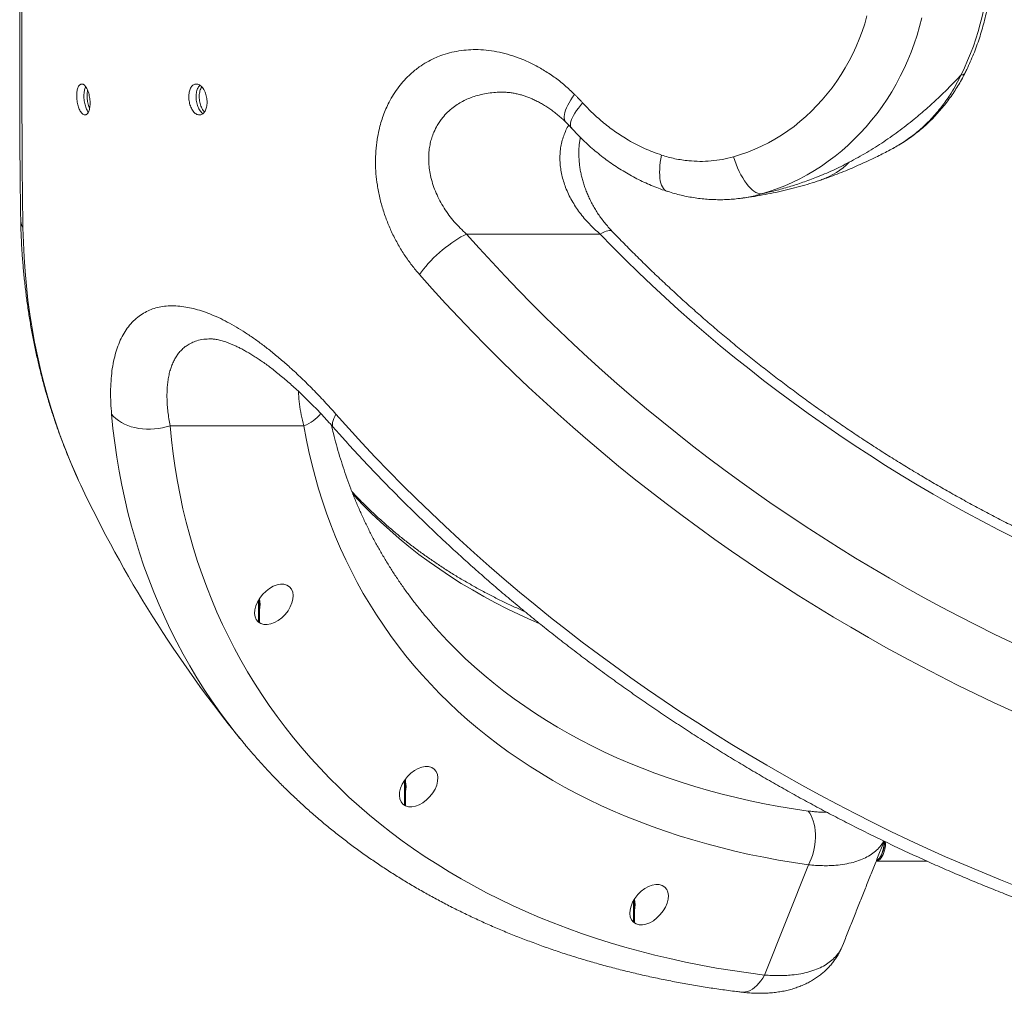
# Model space of a CAD drawing. Extents: x 150 to 278, y 90 to 249.
# Drawn here: x 160 to 171, y 148 to 158 of the extents above; entities that cross this region are included whole.
import ezdxf

# ---------------------------------------------------------------- set-up
doc = ezdxf.new("R2010")
doc.units = 0
doc.header["$LTSCALE"] = 25
doc.header["$MEASUREMENT"] = 0
doc.layers.get('0').update_dxf_attribs({"linetype": 'CONTINUOUS'})

msp = doc.modelspace()

# ---------------------------------------------------------------- linework, layer by layer
at = {"color": 7, "linetype": 'Continuous', "lineweight": 15}
for p, q in [((165.344, 156.09), (166.796, 156.09)), ((162.121, 154.007), (163.576, 154.007)), ((161.128, 153.413), (161.152, 153.36)), ((163.083, 151.871), (163.083, 152.113)), ((162.919, 150.564), (162.845, 150.655)), ((164.669, 149.887), (164.669, 150.153)), ((164.661, 149.888), (164.669, 149.887)), ((164.669, 149.883), (164.669, 149.887)), ((168.582, 148.039), (169.059, 149.237)), ((167.158, 148.613), (167.158, 148.847))]:
    msp.add_line(p, q, dxfattribs=at)
at = {"color": 7, "linetype": 'Continuous', "lineweight": 15, "flags": 128}
for points in [[(168.246, 156.93), (168.323, 156.953), (168.4, 156.981), (168.476, 157.011), (168.551, 157.045), (168.624, 157.082), (168.696, 157.122), (168.767, 157.165), (168.835, 157.211), (168.903, 157.26), (168.968, 157.312), (169.032, 157.367), (169.093, 157.425), (169.152, 157.485), (169.21, 157.548), (169.265, 157.613), (169.317, 157.68), (169.367, 157.75), (169.415, 157.822), (169.46, 157.896), (169.502, 157.972), (169.542, 158.049), (169.578, 158.129), (169.612, 158.209), (169.643, 158.291), (169.671, 158.375), (169.696, 158.46)], [(170.291, 158.438), (170.267, 158.344), (170.24, 158.25), (170.209, 158.158), (170.176, 158.067), (170.14, 157.978), (170.1, 157.89), (170.058, 157.804), (170.013, 157.719), (169.965, 157.636), (169.915, 157.556), (169.861, 157.477), (169.806, 157.401), (169.747, 157.327), (169.687, 157.255), (169.623, 157.186), (169.558, 157.12), (169.491, 157.056), (169.421, 156.995), (169.35, 156.936), (169.276, 156.881), (169.201, 156.829), (169.124, 156.78), (169.046, 156.733), (168.966, 156.691), (168.884, 156.651), (168.802, 156.615), (168.718, 156.582), (168.633, 156.552), (168.548, 156.526)], [(166.422, 157.307), (166.419, 157.31), (166.412, 157.321), (166.407, 157.335), (166.404, 157.351), (166.405, 157.369), (166.407, 157.389), (166.413, 157.412), (166.421, 157.436), (166.431, 157.462), (166.444, 157.489), (166.46, 157.517), (166.477, 157.547), (166.497, 157.577), (166.518, 157.608)], [(166.483, 157.243), (166.478, 157.251), (166.474, 157.263), (166.472, 157.277), (166.473, 157.294), (166.478, 157.312), (166.485, 157.333), (166.494, 157.355), (166.507, 157.379), (166.522, 157.405), (166.539, 157.432), (166.559, 157.459), (166.581, 157.488), (166.605, 157.517)], [(167.525, 156.554), (167.524, 156.554), (167.51, 156.561), (167.496, 156.571), (167.484, 156.585), (167.473, 156.602), (167.464, 156.621), (167.456, 156.644), (167.45, 156.67), (167.446, 156.698), (167.443, 156.729), (167.442, 156.761), (167.443, 156.796), (167.445, 156.832), (167.449, 156.87), (167.455, 156.909), (167.463, 156.948)], [(168.548, 156.526), (168.529, 156.528), (168.509, 156.534), (168.489, 156.543), (168.468, 156.556), (168.447, 156.572), (168.426, 156.592), (168.405, 156.615), (168.385, 156.641), (168.364, 156.669), (168.345, 156.701), (168.326, 156.735), (168.307, 156.771), (168.29, 156.808), (168.274, 156.848), (168.259, 156.888), (168.246, 156.93)], [(160.522, 156.157), (160.527, 155.998), (160.535, 155.84), (160.546, 155.683), (160.56, 155.528), (160.577, 155.373), (160.598, 155.22), (160.622, 155.068), (160.649, 154.917), (160.679, 154.767), (160.713, 154.619), (160.75, 154.472), (160.79, 154.327), (160.833, 154.183), (160.879, 154.04), (160.928, 153.899), (160.981, 153.76), (161.036, 153.622), (161.095, 153.486), (161.128, 153.413)], [(165.344, 156.09), (165.314, 156.075), (165.283, 156.058), (165.25, 156.039), (165.217, 156.018), (165.184, 155.995), (165.15, 155.97), (165.116, 155.944), (165.083, 155.917), (165.05, 155.889), (165.018, 155.859), (164.986, 155.83), (164.956, 155.799), (164.928, 155.769), (164.901, 155.739), (164.876, 155.709), (164.853, 155.679), (164.832, 155.651)], [(165.344, 156.09), (165.481, 155.936), (165.621, 155.784), (165.762, 155.632), (165.907, 155.482), (166.053, 155.333), (166.202, 155.185), (166.353, 155.039), (166.506, 154.894), (166.661, 154.75), (166.818, 154.608), (166.977, 154.468), (167.138, 154.329), (167.301, 154.192), (167.466, 154.056), (167.632, 153.922), (167.801, 153.79), (167.971, 153.659), (168.142, 153.531), (168.316, 153.404), (168.491, 153.279), (168.667, 153.156), (168.845, 153.035), (169.024, 152.916), (169.205, 152.799), (169.387, 152.683), (169.571, 152.57), (169.755, 152.459), (169.941, 152.351), (170.128, 152.244), (170.316, 152.139), (170.505, 152.037), (170.695, 151.937), (170.886, 151.839), (171.077, 151.744), (171.27, 151.651)], [(166.928, 156.118), (166.921, 156.124), (166.91, 156.127), (166.897, 156.128), (166.881, 156.126), (166.863, 156.121), (166.842, 156.113), (166.82, 156.103), (166.796, 156.09)], [(171.305, 152.786), (171.125, 152.877), (170.947, 152.97), (170.769, 153.066), (170.593, 153.164), (170.417, 153.264), (170.243, 153.366), (170.069, 153.471), (169.897, 153.577), (169.727, 153.686), (169.557, 153.796), (169.389, 153.909), (169.223, 154.023), (169.058, 154.14), (168.894, 154.258), (168.732, 154.378), (168.572, 154.5), (168.414, 154.624), (168.257, 154.75), (168.102, 154.877), (167.949, 155.005), (167.797, 155.136), (167.648, 155.268), (167.501, 155.401), (167.356, 155.536), (167.212, 155.673), (167.071, 155.811), (166.932, 155.95), (166.796, 156.09)], [(171.27, 150.908), (171.072, 151), (170.875, 151.094), (170.679, 151.19), (170.483, 151.289), (170.289, 151.39), (170.095, 151.494), (169.902, 151.599), (169.711, 151.707), (169.52, 151.817), (169.331, 151.929), (169.143, 152.044), (168.956, 152.16), (168.77, 152.278), (168.586, 152.399), (168.403, 152.521), (168.222, 152.646), (168.042, 152.772), (167.864, 152.901), (167.687, 153.031), (167.512, 153.163), (167.339, 153.296), (167.167, 153.432), (166.997, 153.569), (166.829, 153.708), (166.663, 153.849), (166.499, 153.991), (166.337, 154.135), (166.177, 154.28), (166.018, 154.427), (165.862, 154.575), (165.708, 154.725), (165.557, 154.876), (165.407, 155.028), (165.26, 155.182), (165.115, 155.337), (164.972, 155.493), (164.832, 155.651)], [(162.121, 154.007), (162.081, 153.995), (162.039, 153.984), (161.996, 153.977), (161.953, 153.972), (161.909, 153.97), (161.866, 153.97), (161.823, 153.973), (161.781, 153.979), (161.74, 153.987), (161.7, 153.997), (161.662, 154.011), (161.626, 154.026), (161.593, 154.044), (161.562, 154.063), (161.533, 154.085), (161.508, 154.109), (161.486, 154.134)], [(162.845, 150.655), (162.841, 150.66), (162.75, 150.778), (162.661, 150.897), (162.576, 151.019), (162.493, 151.143), (162.414, 151.269), (162.337, 151.397), (162.264, 151.526), (162.194, 151.657), (162.127, 151.791), (162.063, 151.925), (162.002, 152.062), (161.944, 152.2), (161.889, 152.34), (161.838, 152.482), (161.79, 152.625), (161.745, 152.77), (161.703, 152.916), (161.664, 153.063), (161.629, 153.212), (161.597, 153.363), (161.568, 153.514), (161.543, 153.667), (161.52, 153.822), (161.501, 153.977), (161.486, 154.134)], [(163.899, 153.987), (163.892, 153.997), (163.888, 154.011), (163.887, 154.026), (163.888, 154.044), (163.893, 154.063), (163.9, 154.085), (163.911, 154.109), (163.924, 154.134)], [(163.924, 154.134), (164.064, 153.977), (164.207, 153.822), (164.352, 153.667), (164.499, 153.514), (164.648, 153.363), (164.8, 153.212), (164.954, 153.063), (165.11, 152.916), (165.268, 152.77), (165.428, 152.625), (165.59, 152.482), (165.754, 152.34), (165.92, 152.2), (166.088, 152.062), (166.257, 151.925), (166.429, 151.791), (166.602, 151.657), (166.777, 151.526), (166.953, 151.397), (167.131, 151.269), (167.31, 151.143), (167.491, 151.019), (167.674, 150.897), (167.858, 150.778), (168.043, 150.66), (168.229, 150.544), (168.417, 150.43), (168.606, 150.319), (168.796, 150.209), (168.987, 150.102), (169.179, 149.997), (169.372, 149.894), (169.566, 149.793), (169.761, 149.695), (169.957, 149.599), (170.154, 149.505), (170.351, 149.414), (170.549, 149.325), (170.748, 149.239), (170.947, 149.155), (171.147, 149.073), (171.347, 148.994)], [(162.121, 154.007), (162.137, 153.854), (162.155, 153.702), (162.177, 153.551), (162.202, 153.401), (162.231, 153.253), (162.262, 153.106), (162.297, 152.96), (162.335, 152.816), (162.377, 152.673), (162.421, 152.532), (162.469, 152.392), (162.52, 152.254), (162.574, 152.117), (162.631, 151.982), (162.691, 151.849), (162.755, 151.717), (162.821, 151.588), (162.891, 151.46), (162.964, 151.333), (163.039, 151.209), (163.118, 151.087), (163.2, 150.966), (163.285, 150.848), (163.372, 150.731), (163.463, 150.616), (163.556, 150.504), (163.653, 150.394), (163.752, 150.285), (163.854, 150.179), (163.959, 150.075), (164.066, 149.973), (164.177, 149.874), (164.29, 149.777), (164.405, 149.682), (164.524, 149.589), (164.644, 149.499), (164.768, 149.411), (164.894, 149.325), (165.023, 149.242), (165.154, 149.161), (165.287, 149.083), (165.423, 149.007), (165.561, 148.934), (165.702, 148.863), (165.845, 148.795), (165.99, 148.729), (166.137, 148.666), (166.286, 148.606), (166.438, 148.548), (166.592, 148.492), (166.747, 148.44), (166.905, 148.39), (167.065, 148.343), (167.226, 148.298), (167.39, 148.256), (167.555, 148.217), (167.722, 148.18), (167.891, 148.146), (168.061, 148.115), (168.233, 148.087), (168.407, 148.062), (168.582, 148.039)], [(169.059, 149.237), (168.896, 149.261), (168.735, 149.288), (168.575, 149.318), (168.417, 149.35), (168.261, 149.385), (168.106, 149.423), (167.954, 149.463), (167.803, 149.507), (167.654, 149.552), (167.507, 149.601), (167.363, 149.652), (167.22, 149.706), (167.079, 149.762), (166.941, 149.821), (166.805, 149.882), (166.671, 149.947), (166.539, 150.013), (166.409, 150.082), (166.282, 150.154), (166.158, 150.228), (166.035, 150.304), (165.916, 150.383), (165.798, 150.464), (165.684, 150.548), (165.572, 150.634), (165.462, 150.722), (165.355, 150.813), (165.251, 150.906), (165.15, 151.001), (165.051, 151.098), (164.955, 151.198), (164.862, 151.3), (164.772, 151.403), (164.685, 151.509), (164.6, 151.617), (164.519, 151.727), (164.44, 151.839), (164.365, 151.953), (164.292, 152.068), (164.222, 152.186), (164.156, 152.305), (164.092, 152.426), (164.032, 152.549), (163.975, 152.674), (163.921, 152.801), (163.869, 152.929), (163.822, 153.058), (163.777, 153.189), (163.735, 153.322), (163.697, 153.456), (163.662, 153.592), (163.63, 153.729), (163.601, 153.867), (163.576, 154.007)], [(166.135, 151.858), (166.049, 151.896), (165.916, 151.956), (165.786, 152.019), (165.658, 152.084), (165.532, 152.152), (165.408, 152.223), (165.287, 152.295), (165.168, 152.371), (165.052, 152.448), (164.938, 152.528), (164.827, 152.61), (164.718, 152.695), (164.612, 152.782), (164.509, 152.871), (164.408, 152.962), (164.31, 153.055), (164.214, 153.151), (164.122, 153.249), (164.107, 153.265)], [(164.904, 151.931), (164.954, 151.872), (164.978, 151.845)], [(164.978, 151.845), (165.044, 151.771), (165.136, 151.672), (165.232, 151.575), (165.33, 151.48), (165.431, 151.388), (165.535, 151.297), (165.641, 151.21), (165.75, 151.124), (165.862, 151.041), (165.976, 150.96), (166.093, 150.881), (166.212, 150.805), (166.334, 150.731), (166.458, 150.66), (166.585, 150.591), (166.714, 150.525), (166.845, 150.461), (166.978, 150.4), (167.114, 150.342), (167.252, 150.286), (167.392, 150.232), (167.534, 150.181), (167.678, 150.133), (167.824, 150.088), (167.972, 150.045), (168.121, 150.005), (168.273, 149.967), (168.427, 149.933), (168.582, 149.901), (168.739, 149.871), (168.897, 149.845), (169.058, 149.821)], [(169.058, 149.821), (169.074, 149.798), (169.089, 149.773), (169.102, 149.744), (169.113, 149.713), (169.122, 149.68), (169.129, 149.645), (169.133, 149.608), (169.136, 149.57), (169.136, 149.531), (169.133, 149.492), (169.129, 149.453), (169.122, 149.414), (169.114, 149.376), (169.103, 149.339), (169.09, 149.303), (169.075, 149.269), (169.059, 149.237)], [(169.796, 149.277), (169.797, 149.277), (169.811, 149.28), (169.825, 149.288), (169.838, 149.298), (169.85, 149.312), (169.861, 149.329), (169.871, 149.348), (169.88, 149.37), (169.887, 149.395), (169.893, 149.42), (169.897, 149.447), (169.899, 149.475), (169.9, 149.485)], [(169.798, 149.283), (169.806, 149.287), (169.819, 149.297), (169.831, 149.31), (169.843, 149.327), (169.853, 149.346), (169.862, 149.368), (169.869, 149.392), (169.875, 149.418), (169.88, 149.444), (169.882, 149.472), (169.883, 149.494)], [(168.582, 148.039), (168.563, 148.006), (168.543, 147.976), (168.521, 147.949), (168.499, 147.925), (168.475, 147.904), (168.451, 147.886), (168.427, 147.872), (168.402, 147.862), (168.377, 147.856), (168.352, 147.853), (168.327, 147.854), (168.326, 147.854)]]:
    msp.add_lwpolyline(points, dxfattribs=at)
at = {"color": 7, "linetype": 'Continuous', "lineweight": 15}
for centre, radius, start, end in [((168.111, 159.117), 2.913, 333.5413, 26.4587), ((170.726, 157.862), 0.043, 259.6993, 319.5122), ((168.945, 157.421), 0.784, 289.3218, 315.3277), ((160.74, 156.262), 0.242, 181.1799, 205.9705), ((163.426, 154.413), 0.433, 290.2938, 320.7127), ((173.363, 159.117), 13.5, 205.2429, 219.0629), ((162.848, 152.066), 0.252, 345.6627, 14.3373), ((164.434, 150.086), 0.252, 345.6627, 14.3373), ((169.566, 149.49), 0.321, 338.3742, 0.2452), ((166.924, 148.804), 0.252, 345.6642, 13.8129)]:
    msp.add_arc(centre, radius, start, end, dxfattribs=at)
for centre in [(163.25, 152.066), (164.823, 150.086), (167.328, 148.804)]:
    msp.add_ellipse(centre, major_axis=(0.17, 0.191), ratio=0.639393, dxfattribs=at)
for points, knots in [([(160.522, 162.078), (160.522, 162.033), (160.52, 161.941), (160.518, 161.799), (160.516, 161.651), (160.515, 161.498), (160.514, 161.34), (160.513, 161.177), (160.513, 161.008), (160.512, 160.838), (160.512, 160.666), (160.511, 160.493), (160.511, 160.316), (160.511, 160.135), (160.511, 159.951), (160.511, 159.764), (160.511, 159.574), (160.511, 159.368), (160.511, 159.148), (160.511, 158.913), (160.511, 158.698), (160.511, 158.502), (160.511, 158.325), (160.511, 158.149), (160.511, 157.959), (160.511, 157.754), (160.512, 157.538), (160.512, 157.326), (160.513, 157.117), (160.514, 156.913), (160.515, 156.731), (160.517, 156.57), (160.518, 156.428), (160.52, 156.289), (160.522, 156.201), (160.522, 156.157)], [0, 0, 0, 0, 0.028178, 0.056461, 0.084745, 0.113399, 0.142053, 0.171097, 0.200141, 0.229318, 0.257497, 0.285807, 0.314117, 0.342878, 0.371639, 0.40087, 0.430101, 0.459488, 0.495311, 0.531162, 0.566985, 0.594384, 0.621796, 0.649196, 0.676908, 0.712143, 0.747404, 0.78264, 0.818563, 0.854512, 0.890436, 0.917768, 0.945099, 0.972549, 1, 1, 1, 1]), ([(160.498, 161.977), (160.498, 161.971), (160.497, 161.935), (160.496, 161.866), (160.495, 161.771), (160.494, 161.675), (160.492, 161.578), (160.492, 161.48), (160.491, 161.382), (160.49, 161.282), (160.49, 161.18), (160.489, 161.077), (160.489, 160.973), (160.488, 160.868), (160.488, 160.761), (160.488, 160.654), (160.488, 160.547), (160.487, 160.439), (160.487, 160.332), (160.487, 160.223), (160.487, 160.114), (160.487, 160.004), (160.487, 159.893), (160.487, 159.782), (160.487, 159.671), (160.487, 159.559), (160.487, 159.447), (160.487, 159.335), (160.487, 159.223), (160.487, 159.111), (160.487, 159), (160.487, 158.888), (160.487, 158.776), (160.487, 158.665), (160.487, 158.554), (160.487, 158.443), (160.487, 158.332), (160.487, 158.222), (160.487, 158.112), (160.487, 158.003), (160.487, 157.894), (160.487, 157.786), (160.488, 157.679), (160.488, 157.572), (160.488, 157.467), (160.488, 157.363), (160.489, 157.259), (160.489, 157.157), (160.49, 157.055), (160.49, 156.954), (160.491, 156.854), (160.492, 156.756), (160.492, 156.658), (160.494, 156.562), (160.495, 156.468), (160.496, 156.375), (160.497, 156.304), (160.498, 156.266), (160.498, 156.257)], [0, 0, 0, 0, 0.003874, 0.023677, 0.043319, 0.06278, 0.08204, 0.101083, 0.119905, 0.138626, 0.157329, 0.176035, 0.194709, 0.213326, 0.231862, 0.250291, 0.268593, 0.286747, 0.304733, 0.322547, 0.340538, 0.358468, 0.376358, 0.394232, 0.412118, 0.42989, 0.447683, 0.465526, 0.483333, 0.501022, 0.518595, 0.536313, 0.554038, 0.571773, 0.589525, 0.607302, 0.625108, 0.642952, 0.660839, 0.678774, 0.696764, 0.714755, 0.732889, 0.751031, 0.769194, 0.787399, 0.80567, 0.824027, 0.842492, 0.861087, 0.879834, 0.898747, 0.917701, 0.936631, 0.955733, 0.975, 0.994425, 1, 1, 1, 1]), ([(170.759, 157.834), (170.766, 157.849), (170.787, 157.891), (170.82, 157.962), (170.855, 158.046), (170.888, 158.131), (170.918, 158.217), (170.945, 158.305), (170.969, 158.393), (170.991, 158.483), (171.01, 158.573), (171.025, 158.663), (171.038, 158.755), (171.048, 158.846), (171.056, 158.938), (171.06, 159.031), (171.061, 159.123), (171.059, 159.215), (171.055, 159.308), (171.047, 159.4), (171.037, 159.491), (171.024, 159.582), (171.007, 159.673), (170.988, 159.763), (170.966, 159.852), (170.942, 159.941), (170.914, 160.028), (170.884, 160.115), (170.851, 160.2), (170.815, 160.284), (170.784, 160.35), (170.765, 160.389), (170.759, 160.401)], [0, 0, 0, 0, 0.019394, 0.05382, 0.088253, 0.122697, 0.157153, 0.191618, 0.226092, 0.260574, 0.295063, 0.329559, 0.36406, 0.398566, 0.433076, 0.467589, 0.502105, 0.536623, 0.571142, 0.605662, 0.640181, 0.674699, 0.709215, 0.743728, 0.778238, 0.812744, 0.847245, 0.881739, 0.916227, 0.950706, 0.985177, 1, 1, 1, 1]), ([(164.832, 155.651), (164.804, 155.684), (164.748, 155.75), (164.671, 155.858), (164.6, 155.974), (164.536, 156.095), (164.482, 156.221), (164.436, 156.35), (164.399, 156.484), (164.374, 156.617), (164.358, 156.745), (164.353, 156.869), (164.357, 156.993), (164.37, 157.112), (164.39, 157.214), (164.413, 157.301), (164.438, 157.377), (164.467, 157.451), (164.505, 157.529), (164.55, 157.609), (164.606, 157.69), (164.668, 157.764), (164.728, 157.823), (164.783, 157.87), (164.84, 157.913), (164.911, 157.959), (164.989, 157.999), (165.072, 158.033), (165.16, 158.06), (165.261, 158.081), (165.365, 158.093), (165.473, 158.095), (165.586, 158.087), (165.702, 158.067), (165.819, 158.037), (165.938, 157.995), (166.058, 157.941), (166.178, 157.875), (166.296, 157.798), (166.411, 157.709), (166.482, 157.642), (166.518, 157.608)], [0, 0, 0, 0, 0.027668, 0.05551, 0.083919, 0.112537, 0.14021, 0.168096, 0.196694, 0.225553, 0.251145, 0.27694, 0.303061, 0.329634, 0.353348, 0.371293, 0.389239, 0.407488, 0.425738, 0.449038, 0.472534, 0.496185, 0.520029, 0.535184, 0.550375, 0.574911, 0.599596, 0.618242, 0.644454, 0.670984, 0.697671, 0.724674, 0.753469, 0.78244, 0.811952, 0.841644, 0.872727, 0.904015, 0.935945, 0.968099, 1, 1, 1, 1]), ([(169.503, 156.87), (169.567, 156.905), (169.696, 156.975), (169.881, 157.093), (170.059, 157.219), (170.218, 157.344), (170.36, 157.466), (170.485, 157.581), (170.605, 157.699), (170.681, 157.779), (170.719, 157.819)], [0, 0, 0, 0, 0.136957, 0.274416, 0.413373, 0.552825, 0.664016, 0.775448, 0.887603, 1, 1, 1, 1]), ([(169.948, 157.004), (169.989, 157.027), (170.074, 157.073), (170.195, 157.159), (170.301, 157.248), (170.392, 157.338), (170.461, 157.416), (170.519, 157.488), (170.566, 157.553), (170.616, 157.629), (170.668, 157.717), (170.702, 157.785), (170.719, 157.819)], [0, 0, 0, 0, 0.1273251, 0.2608168, 0.3946692, 0.4965125, 0.5983558, 0.6675495, 0.7367432, 0.8062667, 0.9029513, 1, 1, 1, 1]), ([(169.949, 157.004), (169.969, 157.015), (170.012, 157.038), (170.074, 157.076), (170.137, 157.117), (170.199, 157.161), (170.259, 157.208), (170.317, 157.258), (170.373, 157.309), (170.428, 157.363), (170.479, 157.42), (170.529, 157.478), (170.576, 157.539), (170.621, 157.601), (170.664, 157.666), (170.704, 157.732), (170.736, 157.788), (170.753, 157.823), (170.759, 157.834)], [0, 0, 0, 0, 0.058763, 0.123413, 0.188224, 0.253159, 0.31818, 0.383243, 0.448295, 0.513294, 0.578203, 0.64306, 0.707748, 0.772779, 0.838089, 0.903491, 0.968758, 1, 1, 1, 1]), ([(161.217, 157.672), (161.213, 157.678), (161.206, 157.691), (161.194, 157.705), (161.182, 157.715), (161.17, 157.72), (161.158, 157.721), (161.147, 157.717), (161.137, 157.709), (161.127, 157.696), (161.119, 157.679), (161.113, 157.658), (161.109, 157.634), (161.107, 157.608), (161.106, 157.58), (161.108, 157.551), (161.112, 157.522), (161.118, 157.495), (161.126, 157.469), (161.135, 157.445), (161.146, 157.425), (161.157, 157.408), (161.169, 157.395), (161.181, 157.387), (161.193, 157.383), (161.205, 157.384), (161.216, 157.39), (161.226, 157.4), (161.234, 157.414), (161.242, 157.433), (161.247, 157.455), (161.251, 157.48), (161.252, 157.507), (161.252, 157.535), (161.249, 157.564), (161.244, 157.592), (161.238, 157.62), (161.229, 157.647), (161.221, 157.663), (161.217, 157.672)], [0, 0, 0, 0, 0.026444, 0.052887, 0.079327, 0.105767, 0.132297, 0.158828, 0.185614, 0.2124, 0.23947, 0.26654, 0.293801, 0.321062, 0.348334, 0.375605, 0.402699, 0.429791, 0.456596, 0.483401, 0.50994, 0.536479, 0.562889, 0.589301, 0.615774, 0.642249, 0.668946, 0.695644, 0.722632, 0.74962, 0.77684, 0.80406, 0.83135, 0.858639, 0.885803, 0.912966, 0.939864, 0.96676, 1, 1, 1, 1]), ([(161.205, 157.692), (161.202, 157.687), (161.198, 157.678), (161.192, 157.658), (161.188, 157.635), (161.185, 157.608), (161.185, 157.58), (161.187, 157.552), (161.191, 157.523), (161.197, 157.495), (161.205, 157.469), (161.214, 157.446), (161.223, 157.426), (161.23, 157.417), (161.233, 157.413)], [0, 0, 0, 0, 0.066748, 0.15369, 0.241258, 0.328826, 0.416435, 0.504041, 0.591075, 0.678103, 0.7642, 0.850294, 0.935521, 1, 1, 1, 1]), ([(161.246, 157.453), (161.245, 157.457), (161.24, 157.467), (161.234, 157.488), (161.228, 157.515), (161.223, 157.543), (161.221, 157.571), (161.22, 157.599), (161.222, 157.625), (161.224, 157.643), (161.226, 157.651), (161.226, 157.651)], [0, 0, 0, 0, 0.057977, 0.189859, 0.321748, 0.454537, 0.587333, 0.721555, 0.855781, 0.991353, 1, 1, 1, 1]), ([(162.488, 157.662), (162.483, 157.669), (162.474, 157.682), (162.459, 157.699), (162.442, 157.711), (162.425, 157.719), (162.408, 157.721), (162.392, 157.719), (162.376, 157.712), (162.362, 157.701), (162.35, 157.685), (162.34, 157.666), (162.332, 157.644), (162.327, 157.619), (162.325, 157.592), (162.325, 157.564), (162.328, 157.536), (162.334, 157.508), (162.342, 157.481), (162.353, 157.456), (162.366, 157.434), (162.38, 157.415), (162.396, 157.4), (162.413, 157.39), (162.43, 157.384), (162.447, 157.383), (162.463, 157.387), (162.478, 157.396), (162.491, 157.409), (162.502, 157.426), (162.512, 157.446), (162.519, 157.469), (162.523, 157.495), (162.524, 157.522), (162.523, 157.55), (162.519, 157.579), (162.512, 157.606), (162.502, 157.635), (162.493, 157.652), (162.488, 157.662)], [0, 0, 0, 0, 0.0272059, 0.0544112, 0.0816242, 0.1088359, 0.1358978, 0.1629583, 0.1897292, 0.2164992, 0.2430162, 0.2695331, 0.2959434, 0.3223545, 0.3488474, 0.3753417, 0.4020698, 0.4287991, 0.4558159, 0.4828334, 0.5100692, 0.5373046, 0.5645907, 0.5918757, 0.6190172, 0.6461571, 0.6730227, 0.6998872, 0.7264713, 0.753055, 0.7794766, 0.8058988, 0.8323447, 0.8587918, 0.8854354, 0.9120804, 0.9390109, 0.9659422, 1, 1, 1, 1]), ([(162.448, 157.706), (162.445, 157.703), (162.437, 157.696), (162.426, 157.681), (162.416, 157.661), (162.409, 157.637), (162.405, 157.612), (162.403, 157.585), (162.404, 157.557), (162.408, 157.529), (162.415, 157.501), (162.424, 157.474), (162.435, 157.45), (162.448, 157.429), (162.463, 157.411), (162.474, 157.402), (162.479, 157.398)], [0, 0, 0, 0, 0.054011, 0.12606, 0.198109, 0.269932, 0.341758, 0.413877, 0.485999, 0.558804, 0.631612, 0.705207, 0.778804, 0.852952, 0.9271, 1, 1, 1, 1]), ([(162.495, 157.416), (162.492, 157.419), (162.485, 157.427), (162.473, 157.444), (162.461, 157.468), (162.452, 157.494), (162.444, 157.522), (162.44, 157.551), (162.438, 157.579), (162.439, 157.607), (162.443, 157.633), (162.45, 157.657), (162.458, 157.676), (162.465, 157.685), (162.467, 157.689)], [0, 0, 0, 0, 0.046223, 0.134996, 0.226322, 0.315454, 0.407186, 0.496026, 0.587489, 0.675515, 0.766149, 0.853206, 0.942828, 1, 1, 1, 1]), ([(165.733, 157.631), (165.714, 157.631), (165.67, 157.631), (165.599, 157.624), (165.52, 157.611), (165.447, 157.592), (165.379, 157.569), (165.316, 157.54), (165.255, 157.506), (165.195, 157.465), (165.136, 157.414), (165.089, 157.362), (165.053, 157.314), (165.02, 157.263), (164.99, 157.203), (164.966, 157.137), (164.949, 157.076), (164.938, 157.011), (164.932, 156.941), (164.932, 156.864), (164.94, 156.786), (164.95, 156.732), (164.964, 156.676), (164.98, 156.618), (165.013, 156.534), (165.053, 156.452), (165.099, 156.372), (165.152, 156.295), (165.211, 156.223), (165.274, 156.154), (165.32, 156.111), (165.344, 156.09)], [0, 0, 0, 0, 0.0263682, 0.064847, 0.1039186, 0.1432147, 0.1773279, 0.2116226, 0.2465343, 0.2816829, 0.3213571, 0.3614594, 0.385843, 0.4103413, 0.4498741, 0.4819988, 0.5104062, 0.5390214, 0.572737, 0.6071408, 0.6418886, 0.6773296, 0.6794543, 0.7179182, 0.7567607, 0.79671, 0.8370001, 0.8770887, 0.9174521, 0.958605, 1, 1, 1, 1]), ([(165.733, 157.631), (165.743, 157.631), (165.767, 157.631), (165.807, 157.628), (165.85, 157.622), (165.895, 157.613), (165.938, 157.602), (165.98, 157.588), (166.023, 157.573), (166.067, 157.554), (166.113, 157.532), (166.159, 157.508), (166.204, 157.48), (166.249, 157.451), (166.294, 157.418), (166.337, 157.384), (166.38, 157.347), (166.408, 157.321), (166.422, 157.307), (166.422, 157.307)], [0, 0, 0, 0, 0.0503122, 0.1166771, 0.1826361, 0.2482193, 0.3134044, 0.3703865, 0.4300249, 0.4943229, 0.5583176, 0.6220441, 0.6855382, 0.7488246, 0.8119207, 0.8748625, 0.9365805, 0.9995079, 1, 1, 1, 1]), ([(166.605, 157.517), (166.642, 157.478), (166.716, 157.4), (166.837, 157.293), (166.966, 157.195), (167.086, 157.119), (167.191, 157.061), (167.279, 157.019), (167.37, 156.981), (167.432, 156.959), (167.463, 156.948)], [0, 0, 0, 0, 0.152152, 0.30517, 0.460929, 0.617647, 0.712663, 0.807903, 0.903834, 1, 1, 1, 1]), ([(166.796, 156.09), (166.776, 156.108), (166.735, 156.142), (166.678, 156.199), (166.623, 156.26), (166.573, 156.323), (166.528, 156.387), (166.488, 156.454), (166.451, 156.524), (166.421, 156.594), (166.397, 156.663), (166.379, 156.731), (166.366, 156.801), (166.359, 156.871), (166.358, 156.94), (166.363, 157.009), (166.375, 157.076), (166.393, 157.141), (166.417, 157.203), (166.438, 157.247), (166.453, 157.269), (166.455, 157.273)], [0, 0, 0, 0, 0.058493, 0.117204, 0.176641, 0.236352, 0.292413, 0.348758, 0.406073, 0.463763, 0.515413, 0.567399, 0.619806, 0.673107, 0.724875, 0.777093, 0.829851, 0.883732, 0.935591, 0.987912, 1, 1, 1, 1]), ([(166.422, 157.307), (166.433, 157.295), (166.454, 157.275), (166.474, 157.252), (166.483, 157.242)], [0, 0, 0, 0, 0.554882, 1, 1, 1, 1]), ([(166.484, 157.243), (166.49, 157.236), (166.515, 157.207), (166.563, 157.158), (166.626, 157.095), (166.692, 157.035), (166.759, 156.978), (166.828, 156.923), (166.898, 156.871), (166.971, 156.822), (167.044, 156.775), (167.119, 156.732), (167.195, 156.691), (167.272, 156.653), (167.351, 156.619), (167.43, 156.587), (167.488, 156.565), (167.52, 156.556), (167.525, 156.554)], [0, 0, 0, 0, 0.021028, 0.090988, 0.160838, 0.230568, 0.300166, 0.369625, 0.438938, 0.508135, 0.577325, 0.645731, 0.714278, 0.782863, 0.851366, 0.919696, 0.987765, 1, 1, 1, 1]), ([(166.928, 156.118), (166.927, 156.12), (166.912, 156.135), (166.884, 156.166), (166.846, 156.211), (166.81, 156.258), (166.776, 156.306), (166.745, 156.355), (166.716, 156.405), (166.69, 156.455), (166.666, 156.506), (166.645, 156.557), (166.626, 156.607), (166.61, 156.658), (166.596, 156.708), (166.585, 156.758), (166.576, 156.809), (166.57, 156.859), (166.566, 156.908), (166.564, 156.956), (166.565, 157.002), (166.567, 157.047), (166.572, 157.089), (166.577, 157.12), (166.581, 157.136), (166.581, 157.14)], [0, 0, 0, 0, 0.004553, 0.058934, 0.112533, 0.164984, 0.216783, 0.26785, 0.318129, 0.367589, 0.416222, 0.464049, 0.511005, 0.556333, 0.601356, 0.646527, 0.691601, 0.736333, 0.780535, 0.824039, 0.866714, 0.908462, 0.949235, 0.989161, 1, 1, 1, 1]), ([(169.204, 156.681), (169.228, 156.689), (169.284, 156.708), (169.372, 156.741), (169.466, 156.778), (169.557, 156.817), (169.645, 156.856), (169.73, 156.895), (169.808, 156.932), (169.88, 156.969), (169.925, 156.992), (169.948, 157.004)], [0, 0, 0, 0, 0.087331, 0.209734, 0.33108, 0.45102, 0.569151, 0.685031, 0.798255, 0.898227, 1, 1, 1, 1]), ([(167.463, 156.948), (167.487, 156.941), (167.535, 156.926), (167.609, 156.908), (167.684, 156.895), (167.774, 156.884), (167.88, 156.878), (168.002, 156.883), (168.125, 156.899), (168.205, 156.919), (168.246, 156.93)], [0, 0, 0, 0, 0.094563, 0.189374, 0.284943, 0.380769, 0.532833, 0.685948, 0.842394, 1, 1, 1, 1]), ([(168.548, 156.526), (168.598, 156.538), (168.7, 156.561), (168.851, 156.603), (169, 156.651), (169.158, 156.71), (169.327, 156.781), (169.444, 156.84), (169.503, 156.87)], [0, 0, 0, 0, 0.153186, 0.306374, 0.460594, 0.614813, 0.804254, 1, 1, 1, 1]), ([(168.336, 156.48), (168.352, 156.482), (168.407, 156.489), (168.502, 156.504), (168.619, 156.525), (168.735, 156.549), (168.85, 156.576), (168.963, 156.605), (169.074, 156.638), (169.154, 156.663), (169.197, 156.678), (169.205, 156.681)], [0, 0, 0, 0, 0.054193, 0.188226, 0.322102, 0.455419, 0.588264, 0.71972, 0.848334, 0.974492, 1, 1, 1, 1]), ([(167.526, 156.555), (167.533, 156.552), (167.565, 156.541), (167.622, 156.525), (167.696, 156.507), (167.771, 156.492), (167.846, 156.48), (167.922, 156.471), (167.997, 156.465), (168.072, 156.463), (168.146, 156.463), (168.22, 156.467), (168.273, 156.472), (168.301, 156.476), (168.305, 156.476)], [0, 0, 0, 0, 0.029791, 0.126935, 0.22394, 0.320727, 0.41722, 0.513347, 0.609046, 0.704263, 0.798953, 0.892392, 0.985901, 1, 1, 1, 1]), ([(168.548, 156.526), (168.524, 156.52), (168.477, 156.506), (168.404, 156.491), (168.347, 156.481), (168.314, 156.477), (168.305, 156.476)], [0, 0, 0, 0, 0.2962543, 0.5936043, 0.8915033, 1, 1, 1, 1]), ([(160.498, 156.257), (160.499, 156.229), (160.5, 156.15), (160.505, 156.02), (160.514, 155.868), (160.526, 155.716), (160.541, 155.566), (160.559, 155.416), (160.579, 155.268), (160.603, 155.12), (160.629, 154.974), (160.659, 154.829), (160.691, 154.685), (160.726, 154.543), (160.764, 154.401), (160.805, 154.261), (160.849, 154.123), (160.895, 153.985), (160.945, 153.849), (160.997, 153.715), (161.052, 153.582), (161.096, 153.482), (161.121, 153.427), (161.127, 153.416)], [0, 0, 0, 0, 0.027379, 0.078158, 0.128911, 0.179628, 0.23031, 0.280955, 0.331564, 0.382136, 0.432672, 0.483172, 0.533636, 0.584066, 0.634461, 0.684824, 0.735155, 0.785456, 0.835729, 0.885976, 0.936198, 0.986398, 1, 1, 1, 1]), ([(175.994, 151.439), (175.965, 151.443), (175.88, 151.454), (175.739, 151.474), (175.571, 151.499), (175.402, 151.528), (175.233, 151.558), (175.063, 151.591), (174.893, 151.626), (174.723, 151.664), (174.553, 151.704), (174.382, 151.746), (174.211, 151.791), (174.04, 151.838), (173.869, 151.888), (173.698, 151.939), (173.526, 151.993), (173.355, 152.049), (173.185, 152.108), (173.014, 152.168), (172.843, 152.231), (172.673, 152.296), (172.503, 152.364), (172.334, 152.433), (172.165, 152.505), (171.996, 152.578), (171.828, 152.654), (171.661, 152.732), (171.494, 152.812), (171.328, 152.894), (171.162, 152.978), (170.997, 153.064), (170.833, 153.152), (170.67, 153.242), (170.508, 153.334), (170.347, 153.427), (170.187, 153.523), (170.028, 153.62), (169.87, 153.719), (169.713, 153.82), (169.558, 153.923), (169.403, 154.027), (169.25, 154.134), (169.098, 154.241), (168.948, 154.351), (168.799, 154.462), (168.651, 154.574), (168.505, 154.688), (168.361, 154.804), (168.218, 154.921), (168.076, 155.039), (167.937, 155.159), (167.799, 155.28), (167.662, 155.403), (167.528, 155.527), (167.395, 155.652), (167.265, 155.778), (167.136, 155.905), (167.024, 156.019), (166.955, 156.09), (166.928, 156.118)], [0, 0, 0, 0, 0.009139, 0.026612, 0.044086, 0.061562, 0.079038, 0.096514, 0.113992, 0.131471, 0.148951, 0.166432, 0.183914, 0.201396, 0.21888, 0.236365, 0.253852, 0.271339, 0.288827, 0.306316, 0.323806, 0.341297, 0.358789, 0.376281, 0.393775, 0.411269, 0.428764, 0.44626, 0.463756, 0.481253, 0.49875, 0.516248, 0.533746, 0.551244, 0.568743, 0.586242, 0.603741, 0.621241, 0.63874, 0.656239, 0.673738, 0.691237, 0.708736, 0.726235, 0.743733, 0.761231, 0.778728, 0.796225, 0.813721, 0.831217, 0.848712, 0.866206, 0.883699, 0.901192, 0.918683, 0.936174, 0.953664, 0.971153, 0.98864, 1, 1, 1, 1]), ([(161.486, 154.134), (161.483, 154.175), (161.476, 154.259), (161.474, 154.378), (161.479, 154.493), (161.489, 154.604), (161.507, 154.709), (161.532, 154.806), (161.562, 154.896), (161.599, 154.977), (161.643, 155.051), (161.694, 155.117), (161.753, 155.175), (161.815, 155.221), (161.881, 155.257), (161.949, 155.283), (162.022, 155.301), (162.1, 155.31), (162.184, 155.31), (162.269, 155.302), (162.355, 155.286), (162.441, 155.263), (162.531, 155.232), (162.624, 155.194), (162.719, 155.148), (162.817, 155.095), (162.915, 155.035), (163.014, 154.97), (163.115, 154.897), (163.217, 154.818), (163.321, 154.733), (163.432, 154.636), (163.55, 154.526), (163.675, 154.402), (163.8, 154.272), (163.882, 154.18), (163.924, 154.134)], [0, 0, 0, 0, 0.030429, 0.060878, 0.091305, 0.122548, 0.153816, 0.185056, 0.215517, 0.246003, 0.276461, 0.307964, 0.339498, 0.370999, 0.399034, 0.427092, 0.455126, 0.484081, 0.513062, 0.542017, 0.568463, 0.59493, 0.621377, 0.648572, 0.675788, 0.702984, 0.729846, 0.756726, 0.783589, 0.811126, 0.838682, 0.866221, 0.899436, 0.932652, 0.966326, 1, 1, 1, 1]), ([(162.562, 154.95), (162.537, 154.95), (162.484, 154.948), (162.416, 154.933), (162.356, 154.91), (162.309, 154.883), (162.269, 154.853), (162.236, 154.822), (162.207, 154.786), (162.18, 154.746), (162.157, 154.702), (162.137, 154.654), (162.12, 154.603), (162.107, 154.548), (162.097, 154.49), (162.091, 154.429), (162.088, 154.366), (162.088, 154.299), (162.091, 154.23), (162.098, 154.158), (162.108, 154.084), (162.117, 154.033), (162.121, 154.007)], [0, 0, 0, 0, 0.065769, 0.137041, 0.195755, 0.254716, 0.300057, 0.345507, 0.39141, 0.43742, 0.484044, 0.530772, 0.577952, 0.625232, 0.671337, 0.717528, 0.764067, 0.810686, 0.85777, 0.904931, 0.952429, 1, 1, 1, 1]), ([(162.562, 154.951), (162.564, 154.951), (162.569, 154.951), (162.582, 154.95), (162.6, 154.948), (162.622, 154.945), (162.646, 154.941), (162.672, 154.934), (162.699, 154.927), (162.728, 154.917), (162.76, 154.906), (162.795, 154.892), (162.832, 154.875), (162.871, 154.857), (162.911, 154.836), (162.954, 154.812), (162.998, 154.786), (163.044, 154.758), (163.091, 154.726), (163.14, 154.693), (163.19, 154.657), (163.241, 154.618), (163.293, 154.576), (163.347, 154.532), (163.401, 154.486), (163.457, 154.437), (163.513, 154.385), (163.57, 154.331), (163.628, 154.275), (163.686, 154.217), (163.745, 154.156), (163.804, 154.092), (163.856, 154.036), (163.887, 154), (163.899, 153.987)], [0, 0, 0, 0, 0.01134, 0.038346, 0.066871, 0.096154, 0.126133, 0.156686, 0.183193, 0.210426, 0.24071, 0.270944, 0.30123, 0.331669, 0.362344, 0.393462, 0.424927, 0.456709, 0.488831, 0.521311, 0.554165, 0.587401, 0.621029, 0.655054, 0.689477, 0.724287, 0.759509, 0.794782, 0.830526, 0.866724, 0.903356, 0.940398, 0.977821, 1, 1, 1, 1]), ([(163.576, 154.007), (163.566, 154.047), (163.546, 154.128), (163.528, 154.243), (163.518, 154.328), (163.518, 154.372), (163.518, 154.381)], [0, 0, 0, 0, 0.30479, 0.610748, 0.918635, 1, 1, 1, 1]), ([(164.905, 151.929), (164.903, 151.932), (164.874, 151.966), (164.82, 152.033), (164.744, 152.131), (164.671, 152.231), (164.6, 152.333), (164.532, 152.436), (164.467, 152.541), (164.404, 152.648), (164.344, 152.756), (164.287, 152.866), (164.232, 152.978), (164.181, 153.091), (164.132, 153.206), (164.085, 153.322), (164.042, 153.439), (164.002, 153.558), (163.964, 153.678), (163.929, 153.8), (163.899, 153.911), (163.883, 153.983), (163.876, 154.013)], [0, 0, 0, 0, 0.004356, 0.057532, 0.110736, 0.163963, 0.217208, 0.270466, 0.323733, 0.377003, 0.430268, 0.483525, 0.536767, 0.58999, 0.64319, 0.696361, 0.749501, 0.802605, 0.85567, 0.908694, 0.961675, 1, 1, 1, 1]), ([(163.899, 153.987), (163.922, 153.961), (163.989, 153.885), (164.102, 153.761), (164.237, 153.615), (164.375, 153.47), (164.514, 153.327), (164.655, 153.184), (164.799, 153.043), (164.944, 152.903), (165.091, 152.764), (165.24, 152.626), (165.391, 152.49), (165.543, 152.356), (165.697, 152.222), (165.853, 152.091), (166.011, 151.96), (166.17, 151.832), (166.331, 151.704), (166.493, 151.579), (166.656, 151.455), (166.822, 151.332), (166.988, 151.211), (167.156, 151.092), (167.326, 150.975), (167.496, 150.859), (167.668, 150.745), (167.841, 150.633), (168.016, 150.523), (168.191, 150.414), (168.368, 150.308), (168.546, 150.203), (168.724, 150.1), (168.904, 149.999), (169.084, 149.901), (169.266, 149.804), (169.448, 149.709), (169.632, 149.616), (169.815, 149.525), (170, 149.437), (170.186, 149.35), (170.372, 149.265), (170.558, 149.183), (170.745, 149.103), (170.933, 149.025), (171.121, 148.949), (171.31, 148.875), (171.499, 148.804), (171.688, 148.735), (171.878, 148.668), (172.068, 148.604), (172.258, 148.541), (172.448, 148.481), (172.638, 148.424), (172.829, 148.368), (173.019, 148.315), (173.21, 148.265), (173.4, 148.217), (173.591, 148.171), (173.781, 148.127), (173.971, 148.086), (174.161, 148.048), (174.35, 148.012), (174.539, 147.978), (174.728, 147.947), (174.917, 147.918), (175.105, 147.892), (175.275, 147.87), (175.382, 147.858), (175.427, 147.853)], [0, 0, 0, 0, 0.007997, 0.023096, 0.038194, 0.053291, 0.068387, 0.083482, 0.098577, 0.113671, 0.128764, 0.143857, 0.158949, 0.17404, 0.189131, 0.204221, 0.21931, 0.234399, 0.249488, 0.264576, 0.279664, 0.294752, 0.309839, 0.324926, 0.340012, 0.355099, 0.370186, 0.385272, 0.400358, 0.415445, 0.430531, 0.445618, 0.460705, 0.475792, 0.490879, 0.505966, 0.521054, 0.536142, 0.551231, 0.56632, 0.581409, 0.596499, 0.61159, 0.626681, 0.641773, 0.656865, 0.671959, 0.687053, 0.702148, 0.717243, 0.73234, 0.747437, 0.762535, 0.777634, 0.792734, 0.807835, 0.822937, 0.83804, 0.853143, 0.868248, 0.883353, 0.898459, 0.913566, 0.928674, 0.943783, 0.958892, 0.974003, 0.989113, 1, 1, 1, 1]), ([(165.978, 151.988), (165.939, 152.005), (165.857, 152.041), (165.737, 152.098), (165.618, 152.158), (165.5, 152.22), (165.385, 152.284), (165.271, 152.35), (165.16, 152.418), (165.051, 152.489), (164.944, 152.561), (164.839, 152.636), (164.736, 152.713), (164.636, 152.791), (164.538, 152.872), (164.443, 152.955), (164.35, 153.04), (164.259, 153.127), (164.175, 153.211), (164.122, 153.267), (164.098, 153.293)], [0, 0, 0, 0, 0.053711, 0.109488, 0.165305, 0.221166, 0.277072, 0.333025, 0.389025, 0.445075, 0.501176, 0.557329, 0.613533, 0.669789, 0.726097, 0.782456, 0.838865, 0.895323, 0.951827, 1, 1, 1, 1]), ([(162.921, 150.562), (162.938, 150.541), (162.985, 150.484), (163.066, 150.392), (163.162, 150.285), (163.261, 150.18), (163.363, 150.078), (163.467, 149.977), (163.574, 149.878), (163.683, 149.781), (163.794, 149.686), (163.908, 149.593), (164.024, 149.503), (164.142, 149.414), (164.263, 149.328), (164.386, 149.243), (164.511, 149.161), (164.639, 149.081), (164.768, 149.003), (164.9, 148.928), (165.034, 148.854), (165.17, 148.783), (165.308, 148.714), (165.448, 148.648), (165.59, 148.583), (165.735, 148.521), (165.881, 148.462), (166.029, 148.405), (166.178, 148.35), (166.33, 148.297), (166.483, 148.247), (166.638, 148.2), (166.795, 148.155), (166.954, 148.112), (167.114, 148.072), (167.276, 148.034), (167.439, 147.999), (167.604, 147.966), (167.77, 147.935), (167.938, 147.907), (168.107, 147.882), (168.236, 147.865), (168.31, 147.856), (168.326, 147.854)], [0, 0, 0, 0, 0.013852, 0.038679, 0.063514, 0.088359, 0.113215, 0.138083, 0.162964, 0.187858, 0.212768, 0.237692, 0.262633, 0.28759, 0.312564, 0.337555, 0.362564, 0.387591, 0.412635, 0.437697, 0.462777, 0.487874, 0.512989, 0.53812, 0.563268, 0.588431, 0.613611, 0.638805, 0.664014, 0.689237, 0.714473, 0.739721, 0.764982, 0.790254, 0.815537, 0.840829, 0.866131, 0.891442, 0.916761, 0.942087, 0.96742, 0.99276, 1, 1, 1, 1]), ([(164.678, 149.886), (164.679, 149.886), (164.679, 149.886), (164.677, 149.886), (164.673, 149.886), (164.67, 149.887), (164.669, 149.887)], [0, 0, 0, 0, 0.141747, 0.463416, 0.783756, 1, 1, 1, 1]), ([(164.681, 149.878), (164.68, 149.88), (164.679, 149.882), (164.679, 149.885), (164.679, 149.886)], [0, 0, 0, 0, 0.547626, 1, 1, 1, 1]), ([(169.058, 149.821), (169.076, 149.819), (169.114, 149.814), (169.169, 149.81), (169.216, 149.808), (169.245, 149.809), (169.256, 149.809)], [0, 0, 0, 0, 0.2696584, 0.5408621, 0.8120656, 1, 1, 1, 1]), ([(169.878, 149.495), (169.872, 149.483), (169.854, 149.452), (169.815, 149.407), (169.761, 149.361), (169.698, 149.321), (169.626, 149.288), (169.545, 149.262), (169.455, 149.243), (169.368, 149.232), (169.287, 149.227), (169.214, 149.227), (169.138, 149.23), (169.085, 149.235), (169.059, 149.237)], [0, 0, 0, 0, 0.059374, 0.154753, 0.2508, 0.348219, 0.443055, 0.538543, 0.636081, 0.734325, 0.800306, 0.866503, 0.93314, 1, 1, 1, 1]), ([(168.326, 147.854), (168.348, 147.851), (168.391, 147.846), (168.457, 147.842), (168.523, 147.84), (168.589, 147.841), (168.654, 147.845), (168.718, 147.852), (168.779, 147.862), (168.839, 147.875), (168.897, 147.891), (168.952, 147.91), (169.005, 147.931), (169.056, 147.955), (169.104, 147.982), (169.149, 148.011), (169.191, 148.042), (169.231, 148.075), (169.268, 148.11), (169.302, 148.147), (169.334, 148.186), (169.362, 148.227), (169.388, 148.268), (169.408, 148.306), (169.419, 148.331), (169.423, 148.341)], [0, 0, 0, 0, 0.047145, 0.096926, 0.147025, 0.197336, 0.247709, 0.297519, 0.346455, 0.394766, 0.442231, 0.488683, 0.534031, 0.578255, 0.62139, 0.663512, 0.704716, 0.745106, 0.784787, 0.823862, 0.86276, 0.900003, 0.937559, 0.975046, 1, 1, 1, 1]), ([(168.582, 148.039), (168.608, 148.037), (168.661, 148.033), (168.736, 148.032), (168.809, 148.034), (168.89, 148.04), (168.977, 148.052), (169.067, 148.072), (169.15, 148.101), (169.224, 148.135), (169.288, 148.177), (169.343, 148.224), (169.388, 148.278), (169.417, 148.324), (169.428, 148.355), (169.431, 148.363)], [0, 0, 0, 0, 0.061016, 0.122329, 0.183842, 0.245659, 0.334261, 0.423473, 0.514606, 0.606403, 0.694455, 0.783743, 0.873659, 0.964866, 1, 1, 1, 1])]:
    msp.add_open_spline(points, degree=3, knots=knots, dxfattribs=at)
for points in [[(166.518, 157.608), (166.605, 157.517)], [(168.305, 156.476), (168.318, 156.478)], [(163.093, 151.866), (163.093, 152.129)], [(164.679, 149.886), (164.679, 150.167)], [(169.433, 148.364), (169.882, 149.493)], [(169.857, 149.355), (169.864, 149.372)], [(169.796, 149.276), (170.348, 149.276)], [(167.168, 148.605), (167.168, 148.864)], [(169.431, 148.363), (169.432, 148.364)]]:
    msp.add_open_spline(points, degree=1, dxfattribs=at)

doc.saveas('drawing.dxf')
